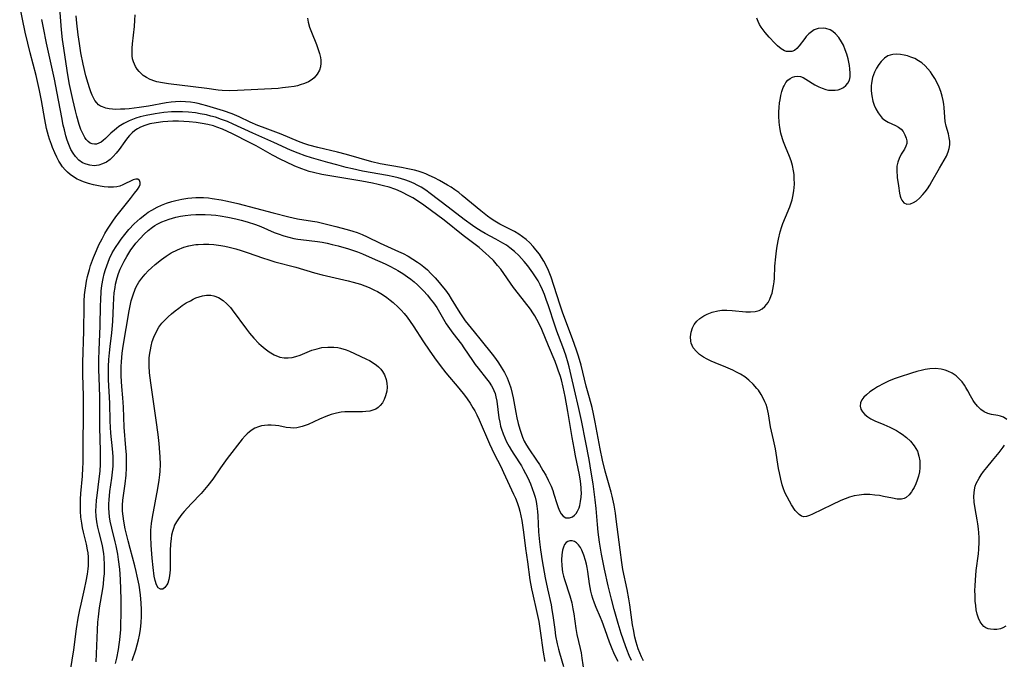
# Model space of a CAD drawing. Units: inches. Extents: x 2088109 to 2093552, y 164557 to 170002.
# Drawn here: x 2090863 to 2091009, y 164986 to 165081 of the extents above; entities that cross this region are included whole.
import ezdxf

# ---------------------------------------------------------------- set-up
doc = ezdxf.new("R2010")
doc.units = ezdxf.units.IN
doc.header["$MEASUREMENT"] = 0
doc.layers.add('c_11_T15S_R19E', color=243, linetype='Continuous')

msp = doc.modelspace()

# ---------------------------------------------------------------- linework, layer by layer
at = {"layer": 'c_11_T15S_R19E'}
for points in [[(2090870.81, 164984.11, 952), (2090871.28, 164987.17, 952), (2090871.7, 164990.3, 952), (2090871.95, 164991.86, 952), (2090872.19, 164993.12, 952), (2090872.36, 164993.93, 952), (2090872.89, 164996.19, 952), (2090873.14, 164997.35, 952), (2090873.33, 164998.41, 952), (2090873.42, 164999.17, 952), (2090873.45, 164999.65, 952), (2090873.47, 165000.29, 952), (2090873.44, 165000.93, 952), (2090873.39, 165001.56, 952), (2090873.32, 165002, 952), (2090873.15, 165002.83, 952), (2090872.73, 165004.6, 952), (2090872.59, 165005.27, 952), (2090872.47, 165005.94, 952), (2090872.35, 165006.85, 952), (2090872.28, 165007.76, 952), (2090872.26, 165008.17, 952), (2090872.26, 165008.66, 952), (2090872.29, 165009.5, 952), (2090872.35, 165010.35, 952), (2090872.56, 165012.92, 952), (2090872.64, 165014.17, 952), (2090872.67, 165014.85, 952), (2090872.69, 165016.48, 952), (2090872.74, 165023.16, 952), (2090872.72, 165024.77, 952), (2090872.63, 165027.99, 952), (2090872.62, 165029.76, 952), (2090872.77, 165034.45, 952), (2090872.8, 165038.2, 952), (2090872.83, 165038.86, 952), (2090872.89, 165039.84, 952), (2090872.96, 165040.51, 952), (2090873.05, 165041.17, 952), (2090873.16, 165041.85, 952), (2090873.31, 165042.52, 952), (2090873.59, 165043.59, 952), (2090873.77, 165044.16, 952), (2090874.2, 165045.33, 952), (2090874.64, 165046.38, 952), (2090875.02, 165047.21, 952), (2090875.48, 165048.12, 952), (2090875.9, 165048.9, 952), (2090876.29, 165049.55, 952), (2090877.08, 165050.75, 952), (2090877.53, 165051.36, 952), (2090878.31, 165052.38, 952), (2090879.67, 165054.12, 952), (2090880.29, 165054.87, 952), (2090880.75, 165055.46, 952), (2090880.97, 165055.83, 952), (2090881.11, 165056.17, 952), (2090881.14, 165056.49, 952), (2090881.03, 165056.78, 952), (2090880.79, 165056.95, 952), (2090880.47, 165056.99, 952), (2090880.07, 165056.87, 952), (2090878.53, 165056.11, 952), (2090878.12, 165055.95, 952), (2090877.67, 165055.84, 952), (2090877.18, 165055.78, 952), (2090876.36, 165055.77, 952), (2090875.78, 165055.82, 952), (2090875.19, 165055.91, 952), (2090874.21, 165056.12, 952), (2090873.47, 165056.32, 952), (2090872.74, 165056.56, 952), (2090872.04, 165056.86, 952), (2090871.77, 165056.99, 952), (2090871.25, 165057.3, 952), (2090870.76, 165057.65, 952), (2090870.35, 165058, 952), (2090870.02, 165058.33, 952), (2090869.62, 165058.82, 952), (2090869.26, 165059.34, 952), (2090869.08, 165059.64, 952), (2090868.75, 165060.25, 952), (2090868.45, 165060.89, 952), (2090868.12, 165061.68, 952), (2090867.96, 165062.1, 952), (2090867.7, 165062.88, 952), (2090867.54, 165063.39, 952), (2090867.25, 165064.5, 952), (2090866.99, 165065.83, 952), (2090866.51, 165068.65, 952), (2090866.21, 165070.12, 952), (2090865.69, 165072.33, 952), (2090864.83, 165075.69, 952), (2090864.47, 165077.16, 952), (2090864.09, 165078.78, 952), (2090863.27, 165082.62, 952)], [(2090953.94, 164985.57, 956), (2090953.61, 164986.32, 956), (2090953.24, 164987.24, 956), (2090953.05, 164987.75, 956), (2090952.42, 164989.61, 956), (2090951.98, 164991.06, 956), (2090951.39, 164993.15, 956), (2090950.98, 164994.71, 956), (2090950.51, 164996.66, 956), (2090949.96, 164999.15, 956), (2090949.5, 165001.38, 956), (2090949.2, 165003.14, 956), (2090949.02, 165004.62, 956), (2090948.91, 165005.77, 956), (2090948.73, 165008.15, 956), (2090948.58, 165009.44, 956), (2090948.26, 165011.77, 956), (2090947.98, 165013.52, 956), (2090947.65, 165015.42, 956), (2090947.18, 165017.91, 956), (2090946.54, 165021.19, 956), (2090946.16, 165022.94, 956), (2090945.5, 165025.72, 956), (2090945.03, 165027.84, 956), (2090944.72, 165029.12, 956), (2090944.56, 165029.7, 956), (2090944.2, 165030.86, 956), (2090943.76, 165032.13, 956), (2090942.87, 165034.45, 956), (2090942.56, 165035.3, 956), (2090941.63, 165038.2, 956), (2090941.32, 165039.12, 956), (2090941.05, 165039.85, 956), (2090940.76, 165040.56, 956), (2090940.39, 165041.32, 956), (2090940.1, 165041.87, 956), (2090939.72, 165042.49, 956), (2090939.31, 165043.1, 956), (2090938.57, 165044.12, 956), (2090938.03, 165044.78, 956), (2090937.64, 165045.22, 956), (2090937.23, 165045.65, 956), (2090936.59, 165046.26, 956), (2090935.92, 165046.8, 956), (2090935.41, 165047.16, 956), (2090934.89, 165047.49, 956), (2090933.86, 165048.08, 956), (2090932.26, 165048.93, 956), (2090931.68, 165049.26, 956), (2090930.87, 165049.75, 956), (2090930.38, 165050.09, 956), (2090929.17, 165050.98, 956), (2090926.77, 165052.8, 956), (2090924.13, 165054.84, 956), (2090923.45, 165055.33, 956), (2090922.75, 165055.78, 956), (2090922.18, 165056.1, 956), (2090921.72, 165056.33, 956), (2090921.03, 165056.62, 956), (2090920.33, 165056.87, 956), (2090919.35, 165057.15, 956), (2090918.72, 165057.3, 956), (2090917.76, 165057.49, 956), (2090914.07, 165058.17, 956), (2090912.61, 165058.48, 956), (2090911.64, 165058.72, 956), (2090910.27, 165059.07, 956), (2090908.92, 165059.45, 956), (2090906.53, 165060.15, 956), (2090905.6, 165060.45, 956), (2090904.53, 165060.83, 956), (2090903.41, 165061.29, 956), (2090900.95, 165062.43, 956), (2090897.82, 165063.79, 956), (2090894.9, 165065.14, 956), (2090894.06, 165065.51, 956), (2090893.2, 165065.84, 956), (2090892.3, 165066.14, 956), (2090891.62, 165066.33, 956), (2090890.94, 165066.49, 956), (2090890.04, 165066.68, 956), (2090889.32, 165066.8, 956), (2090888.27, 165066.91, 956), (2090887.41, 165066.96, 956), (2090886.88, 165066.97, 956), (2090885.76, 165066.93, 956), (2090884.65, 165066.83, 956), (2090883.35, 165066.66, 956), (2090882.01, 165066.41, 956), (2090881.14, 165066.2, 956), (2090880.5, 165066.01, 956), (2090879.99, 165065.83, 956), (2090879.51, 165065.63, 956), (2090878.71, 165065.23, 956), (2090877.97, 165064.76, 956), (2090877.61, 165064.49, 956), (2090877.33, 165064.25, 956), (2090876.79, 165063.77, 956), (2090875.96, 165062.98, 956), (2090875.63, 165062.7, 956), (2090875.32, 165062.47, 956), (2090875, 165062.3, 956), (2090874.67, 165062.18, 956), (2090874.34, 165062.14, 956), (2090874.02, 165062.2, 956), (2090873.71, 165062.33, 956), (2090873.41, 165062.55, 956), (2090873.14, 165062.84, 956), (2090872.92, 165063.16, 956), (2090872.71, 165063.53, 956), (2090872.52, 165063.92, 956), (2090872.35, 165064.34, 956), (2090872.09, 165065.09, 956), (2090871.73, 165066.33, 956), (2090871.53, 165067.08, 956), (2090871.13, 165068.78, 956), (2090870.67, 165071.01, 956), (2090870.41, 165072.44, 956), (2090870.14, 165074.06, 956), (2090869.79, 165076.38, 956), (2090869.63, 165077.67, 956), (2090869.48, 165079.11, 956), (2090869.2, 165082.33, 956)], [(2090945.74, 165007.41, 954), (2090945.95, 165007.73, 954), (2090946.17, 165008.22, 954), (2090946.29, 165008.6, 954), (2090946.41, 165009.18, 954), (2090946.49, 165009.8, 954), (2090946.52, 165010.45, 954), (2090946.51, 165010.9, 954), (2090946.5, 165011.26, 954), (2090946.4, 165012.19, 954), (2090946.25, 165013.14, 954), (2090945.66, 165015.95, 954), (2090945.44, 165017.07, 954), (2090945.16, 165018.67, 954), (2090944.51, 165022.54, 954), (2090944.11, 165024.72, 954), (2090943.82, 165026.12, 954), (2090943.55, 165027.2, 954), (2090943.36, 165027.86, 954), (2090943.15, 165028.52, 954), (2090942.94, 165029.08, 954), (2090942.61, 165029.93, 954), (2090941.64, 165032.25, 954), (2090940.65, 165034.7, 954), (2090940.18, 165035.72, 954), (2090939.94, 165036.18, 954), (2090939.63, 165036.68, 954), (2090939.31, 165037.17, 954), (2090938.96, 165037.67, 954), (2090937.18, 165039.96, 954), (2090936.46, 165040.91, 954), (2090934.57, 165043.6, 954), (2090934.11, 165044.19, 954), (2090933.48, 165044.89, 954), (2090932.81, 165045.56, 954), (2090932.37, 165045.97, 954), (2090931.36, 165046.82, 954), (2090929.01, 165048.62, 954), (2090926.16, 165050.91, 954), (2090923.15, 165053.13, 954), (2090922.24, 165053.77, 954), (2090921.56, 165054.18, 954), (2090920.87, 165054.57, 954), (2090920, 165055, 954), (2090919.27, 165055.32, 954), (2090918.85, 165055.48, 954), (2090918.03, 165055.76, 954), (2090917.18, 165056, 954), (2090916.4, 165056.19, 954), (2090915.54, 165056.38, 954), (2090913.97, 165056.68, 954), (2090909.82, 165057.34, 954), (2090908.05, 165057.66, 954), (2090906.81, 165057.95, 954), (2090906.17, 165058.13, 954), (2090905.07, 165058.49, 954), (2090904.03, 165058.91, 954), (2090902.72, 165059.52, 954), (2090901.99, 165059.88, 954), (2090900.76, 165060.53, 954), (2090898.34, 165061.89, 954), (2090897.44, 165062.37, 954), (2090894.81, 165063.68, 954), (2090893.35, 165064.36, 954), (2090892.51, 165064.7, 954), (2090892, 165064.87, 954), (2090891.16, 165065.08, 954), (2090890.3, 165065.24, 954), (2090889.43, 165065.36, 954), (2090888.39, 165065.47, 954), (2090887.6, 165065.53, 954), (2090886.82, 165065.55, 954), (2090885.95, 165065.55, 954), (2090885.2, 165065.52, 954), (2090884.46, 165065.45, 954), (2090883.48, 165065.33, 954), (2090882.54, 165065.15, 954), (2090881.82, 165064.94, 954), (2090881.15, 165064.68, 954), (2090880.72, 165064.44, 954), (2090880.34, 165064.18, 954), (2090879.92, 165063.83, 954), (2090879.54, 165063.42, 954), (2090879.25, 165063.08, 954), (2090878.84, 165062.55, 954), (2090877.99, 165061.36, 954), (2090877.58, 165060.82, 954), (2090877.14, 165060.32, 954), (2090876.67, 165059.88, 954), (2090876.11, 165059.49, 954), (2090875.56, 165059.22, 954), (2090874.99, 165059.05, 954), (2090874.31, 165058.97, 954), (2090873.68, 165059.02, 954), (2090873.12, 165059.17, 954), (2090872.59, 165059.41, 954), (2090872.02, 165059.81, 954), (2090871.54, 165060.31, 954), (2090871.18, 165060.82, 954), (2090870.87, 165061.39, 954), (2090870.54, 165062.13, 954), (2090870.32, 165062.75, 954), (2090870.12, 165063.4, 954), (2090869.89, 165064.28, 954), (2090869.73, 165064.98, 954), (2090869.5, 165066.09, 954), (2090868.83, 165069.73, 954), (2090868.42, 165071.82, 954), (2090867.25, 165077.14, 954), (2090866.78, 165079.41, 954), (2090866.54, 165080.66, 954)], [(2090955.74, 164985.55, 958), (2090955.43, 164986.13, 958), (2090955.16, 164986.73, 958), (2090954.93, 164987.34, 958), (2090954.63, 164988.31, 958), (2090954.45, 164989.07, 958), (2090954.23, 164990.18, 958), (2090954.12, 164990.86, 958), (2090953.72, 164993.83, 958), (2090953.57, 164994.73, 958), (2090953.31, 164996.11, 958), (2090952.68, 164999.1, 958), (2090952.51, 165000.14, 958), (2090952.25, 165001.99, 958), (2090951.69, 165006.57, 958), (2090951.57, 165007.42, 958), (2090951.36, 165008.62, 958), (2090951.06, 165009.98, 958), (2090950.92, 165010.57, 958), (2090950.06, 165013.68, 958), (2090949.65, 165015.31, 958), (2090949.3, 165016.99, 958), (2090948.58, 165020.93, 958), (2090948.32, 165022.17, 958), (2090948.11, 165023.1, 958), (2090947.73, 165024.53, 958), (2090947.24, 165026.27, 958), (2090946.47, 165029.39, 958), (2090946.08, 165030.73, 958), (2090945.79, 165031.63, 958), (2090945.2, 165033.31, 958), (2090944.2, 165035.9, 958), (2090943.72, 165037.24, 958), (2090943.38, 165038.27, 958), (2090942.46, 165041.2, 958), (2090942.03, 165042.45, 958), (2090941.63, 165043.44, 958), (2090941.33, 165044.08, 958), (2090940.93, 165044.83, 958), (2090940.62, 165045.34, 958), (2090940.29, 165045.83, 958), (2090939.77, 165046.51, 958), (2090939.38, 165046.98, 958), (2090938.89, 165047.51, 958), (2090938.36, 165048, 958), (2090937.81, 165048.43, 958), (2090937.24, 165048.81, 958), (2090936.6, 165049.19, 958), (2090934.44, 165050.32, 958), (2090933.68, 165050.76, 958), (2090933.15, 165051.11, 958), (2090932.62, 165051.48, 958), (2090931.64, 165052.25, 958), (2090928.87, 165054.57, 958), (2090928.34, 165054.97, 958), (2090927.75, 165055.41, 958), (2090927.21, 165055.77, 958), (2090926.67, 165056.1, 958), (2090925.48, 165056.78, 958), (2090924.74, 165057.17, 958), (2090923.98, 165057.53, 958), (2090923.47, 165057.74, 958), (2090922.9, 165057.95, 958), (2090922.32, 165058.14, 958), (2090921.76, 165058.3, 958), (2090920.81, 165058.52, 958), (2090919.86, 165058.7, 958), (2090916.71, 165059.26, 958), (2090915.44, 165059.56, 958), (2090911.72, 165060.63, 958), (2090910.37, 165060.98, 958), (2090907.46, 165061.65, 958), (2090906.14, 165062.02, 958), (2090905.37, 165062.27, 958), (2090904.61, 165062.54, 958), (2090902.02, 165063.63, 958), (2090899.23, 165064.68, 958), (2090898.56, 165064.94, 958), (2090897.45, 165065.44, 958), (2090895.79, 165066.22, 958), (2090894.75, 165066.64, 958), (2090893.48, 165067.09, 958), (2090891, 165067.85, 958), (2090890.25, 165068.06, 958), (2090889.71, 165068.2, 958), (2090889.23, 165068.3, 958), (2090888.56, 165068.4, 958), (2090887.82, 165068.46, 958), (2090887.07, 165068.47, 958), (2090886.36, 165068.44, 958), (2090885.73, 165068.38, 958), (2090884.99, 165068.27, 958), (2090882.36, 165067.81, 958), (2090880.96, 165067.58, 958), (2090879.5, 165067.41, 958), (2090878.85, 165067.36, 958), (2090878.22, 165067.33, 958), (2090877.53, 165067.32, 958), (2090877.03, 165067.34, 958), (2090876.55, 165067.4, 958), (2090876.02, 165067.51, 958), (2090875.54, 165067.67, 958), (2090875.24, 165067.81, 958), (2090874.97, 165067.98, 958), (2090874.68, 165068.27, 958), (2090874.42, 165068.61, 958), (2090874.24, 165068.92, 958), (2090874.01, 165069.4, 958), (2090873.79, 165069.93, 958), (2090873.6, 165070.49, 958), (2090873.4, 165071.14, 958), (2090873.09, 165072.28, 958), (2090872.69, 165074.02, 958), (2090872.35, 165075.68, 958), (2090872.11, 165077.07, 958), (2090871.92, 165078.38, 958), (2090871.73, 165080.09, 958), (2090871.64, 165081.21, 958)], [(2090905.92, 165080.82, 960), (2090906.03, 165080.24, 960), (2090906.24, 165079.51, 960), (2090906.5, 165078.79, 960), (2090907.24, 165076.96, 960), (2090907.51, 165076.22, 960), (2090907.7, 165075.62, 960), (2090907.83, 165075.03, 960), (2090907.89, 165074.59, 960), (2090907.9, 165074.15, 960), (2090907.85, 165073.64, 960), (2090907.7, 165073.15, 960), (2090907.37, 165072.54, 960), (2090906.9, 165072, 960), (2090906.6, 165071.75, 960), (2090906.08, 165071.42, 960), (2090905.49, 165071.16, 960), (2090904.86, 165070.95, 960), (2090904.42, 165070.83, 960), (2090903.94, 165070.73, 960), (2090903.09, 165070.59, 960), (2090902.22, 165070.49, 960), (2090901.56, 165070.43, 960), (2090895.53, 165070.1, 960), (2090894.33, 165070.08, 960), (2090893.27, 165070.11, 960), (2090892.66, 165070.17, 960), (2090891, 165070.41, 960), (2090888.99, 165070.67, 960), (2090885.3, 165071.1, 960), (2090884.42, 165071.23, 960), (2090883.58, 165071.41, 960), (2090883.29, 165071.49, 960), (2090882.62, 165071.74, 960), (2090882.08, 165072.02, 960), (2090881.58, 165072.36, 960), (2090880.96, 165072.91, 960), (2090880.66, 165073.28, 960), (2090880.41, 165073.69, 960), (2090880.11, 165074.38, 960), (2090880.01, 165074.81, 960), (2090879.95, 165075.25, 960), (2090879.92, 165075.8, 960), (2090879.93, 165076.37, 960), (2090879.98, 165077.05, 960), (2090880.29, 165079.63, 960), (2090880.35, 165080.57, 960), (2090880.36, 165081.35, 960)], [(2091009.56, 165021.33, 960), (2091009.08, 165021.67, 960), (2091008.64, 165021.84, 960), (2091008.25, 165021.92, 960), (2091007.31, 165022.09, 960), (2091006.77, 165022.24, 960), (2091006.23, 165022.48, 960), (2091005.72, 165022.82, 960), (2091005.21, 165023.29, 960), (2091004.77, 165023.85, 960), (2091004.58, 165024.14, 960), (2091004.19, 165024.85, 960), (2091003.8, 165025.59, 960), (2091003.52, 165026.08, 960), (2091003.31, 165026.4, 960), (2091002.94, 165026.91, 960), (2091002.52, 165027.37, 960), (2091002.07, 165027.79, 960), (2091001.47, 165028.2, 960), (2091000.82, 165028.52, 960), (2091000.42, 165028.66, 960), (2090999.84, 165028.8, 960), (2090999.02, 165028.87, 960), (2090998.18, 165028.84, 960), (2090997.5, 165028.74, 960), (2090997.09, 165028.66, 960), (2090996.26, 165028.46, 960), (2090995.44, 165028.22, 960), (2090993.63, 165027.63, 960), (2090993.02, 165027.4, 960), (2090992.13, 165027.04, 960), (2090991.36, 165026.69, 960), (2090990.41, 165026.17, 960), (2090989.81, 165025.8, 960), (2090989.26, 165025.41, 960), (2090988.77, 165025.01, 960), (2090988.4, 165024.63, 960), (2090988.11, 165024.24, 960), (2090987.89, 165023.78, 960), (2090987.82, 165023.33, 960), (2090987.92, 165022.88, 960), (2090988.17, 165022.45, 960), (2090988.51, 165022.07, 960), (2090988.96, 165021.71, 960), (2090989.42, 165021.43, 960), (2090990.04, 165021.13, 960), (2090991.34, 165020.58, 960), (2090992.25, 165020.17, 960), (2090993.21, 165019.68, 960), (2090993.68, 165019.41, 960), (2090994.07, 165019.15, 960), (2090994.73, 165018.66, 960), (2090995.32, 165018.11, 960), (2090995.87, 165017.44, 960), (2090996.32, 165016.62, 960), (2090996.56, 165015.87, 960), (2090996.67, 165015.18, 960), (2090996.7, 165014.47, 960), (2090996.68, 165014.14, 960), (2090996.62, 165013.59, 960), (2090996.48, 165012.93, 960), (2090996.29, 165012.31, 960), (2090996.07, 165011.78, 960), (2090995.83, 165011.27, 960), (2090995.64, 165010.93, 960), (2090995.44, 165010.61, 960), (2090995.08, 165010.14, 960), (2090994.66, 165009.78, 960), (2090994.37, 165009.62, 960), (2090993.98, 165009.52, 960), (2090993.34, 165009.53, 960), (2090992.64, 165009.65, 960), (2090991.3, 165009.93, 960), (2090990.69, 165010.04, 960), (2090990, 165010.13, 960), (2090989.29, 165010.19, 960), (2090988.39, 165010.19, 960), (2090987.68, 165010.12, 960), (2090986.97, 165009.99, 960), (2090986.27, 165009.8, 960), (2090985.63, 165009.58, 960), (2090984.98, 165009.32, 960), (2090983.62, 165008.69, 960), (2090980.79, 165007.29, 960), (2090980.33, 165007.08, 960), (2090979.9, 165006.95, 960), (2090979.5, 165006.92, 960), (2090979.14, 165007.02, 960), (2090978.8, 165007.23, 960), (2090978.48, 165007.53, 960), (2090978.23, 165007.85, 960), (2090977.67, 165008.69, 960), (2090977.35, 165009.22, 960), (2090977.01, 165009.84, 960), (2090976.7, 165010.52, 960), (2090976.43, 165011.21, 960), (2090976.3, 165011.62, 960), (2090976.06, 165012.5, 960), (2090975.87, 165013.41, 960), (2090975.75, 165014.06, 960), (2090975.27, 165016.98, 960), (2090974.99, 165018.33, 960), (2090974.55, 165020.26, 960), (2090974.25, 165022.15, 960), (2090974.16, 165022.61, 960), (2090974.05, 165023.08, 960), (2090973.9, 165023.53, 960), (2090973.73, 165023.97, 960), (2090973.47, 165024.5, 960), (2090973.17, 165025.02, 960), (2090972.75, 165025.66, 960), (2090972.54, 165025.94, 960), (2090971.99, 165026.58, 960), (2090971.36, 165027.17, 960), (2090970.74, 165027.64, 960), (2090970.08, 165028.05, 960), (2090969.52, 165028.37, 960), (2090968.96, 165028.64, 960), (2090967.95, 165029.1, 960), (2090966.35, 165029.74, 960), (2090965.74, 165030, 960), (2090965.15, 165030.28, 960), (2090964.62, 165030.58, 960), (2090964.05, 165030.96, 960), (2090963.56, 165031.4, 960), (2090963.1, 165031.98, 960), (2090962.79, 165032.63, 960), (2090962.72, 165032.94, 960), (2090962.67, 165033.6, 960), (2090962.77, 165034.27, 960), (2090962.98, 165034.9, 960), (2090963.26, 165035.42, 960), (2090963.63, 165035.89, 960), (2090964.1, 165036.33, 960), (2090964.65, 165036.71, 960), (2090965.15, 165036.96, 960), (2090965.92, 165037.25, 960), (2090966.74, 165037.45, 960), (2090967.33, 165037.53, 960), (2090968.06, 165037.55, 960), (2090968.87, 165037.51, 960), (2090970.9, 165037.31, 960), (2090971.6, 165037.29, 960), (2090972.3, 165037.35, 960), (2090972.85, 165037.5, 960), (2090973.32, 165037.74, 960), (2090973.73, 165038.08, 960), (2090973.98, 165038.37, 960), (2090974.2, 165038.69, 960), (2090974.46, 165039.18, 960), (2090974.67, 165039.72, 960), (2090974.78, 165040.06, 960), (2090974.91, 165040.6, 960), (2090975.01, 165041.16, 960), (2090975.08, 165041.73, 960), (2090975.12, 165042.3, 960), (2090975.21, 165044.06, 960), (2090975.32, 165045.45, 960), (2090975.43, 165046.33, 960), (2090975.53, 165047.01, 960), (2090975.73, 165048.05, 960), (2090976, 165049.17, 960), (2090976.23, 165049.94, 960), (2090976.39, 165050.41, 960), (2090976.76, 165051.35, 960), (2090977.41, 165052.89, 960), (2090977.62, 165053.45, 960), (2090977.75, 165053.91, 960), (2090977.87, 165054.38, 960), (2090978.02, 165055.26, 960), (2090978.06, 165055.73, 960), (2090978.09, 165056.22, 960), (2090978.08, 165057.1, 960), (2090978.04, 165057.65, 960), (2090977.97, 165058.19, 960), (2090977.8, 165059, 960), (2090977.6, 165059.68, 960), (2090977.35, 165060.35, 960), (2090976.76, 165061.76, 960), (2090976.48, 165062.49, 960), (2090976.32, 165062.96, 960), (2090976.1, 165063.78, 960), (2090975.93, 165064.61, 960), (2090975.82, 165065.41, 960), (2090975.78, 165066.29, 960), (2090975.79, 165066.96, 960), (2090975.83, 165067.61, 960), (2090975.9, 165068.27, 960), (2090975.97, 165068.73, 960), (2090976.09, 165069.37, 960), (2090976.25, 165069.98, 960), (2090976.44, 165070.55, 960), (2090976.56, 165070.83, 960), (2090976.84, 165071.31, 960), (2090977.13, 165071.65, 960), (2090977.45, 165071.91, 960), (2090977.8, 165072.09, 960), (2090978.14, 165072.19, 960), (2090978.48, 165072.24, 960), (2090978.98, 165072.19, 960), (2090979.39, 165072.04, 960), (2090979.8, 165071.82, 960), (2090981.13, 165070.98, 960), (2090981.71, 165070.66, 960), (2090982.23, 165070.44, 960), (2090982.76, 165070.27, 960), (2090983.17, 165070.18, 960), (2090983.59, 165070.15, 960), (2090984.13, 165070.17, 960), (2090984.57, 165070.24, 960), (2090984.99, 165070.38, 960), (2090985.38, 165070.58, 960), (2090985.71, 165070.84, 960), (2090986.03, 165071.22, 960), (2090986.24, 165071.66, 960), (2090986.35, 165072.16, 960), (2090986.37, 165072.7, 960), (2090986.33, 165073.32, 960), (2090986.26, 165073.8, 960), (2090986.17, 165074.3, 960), (2090986.05, 165074.8, 960), (2090985.86, 165075.49, 960), (2090985.63, 165076.16, 960), (2090985.36, 165076.82, 960), (2090985.09, 165077.33, 960), (2090984.67, 165077.98, 960), (2090984.17, 165078.54, 960), (2090983.8, 165078.85, 960), (2090983.4, 165079.1, 960), (2090982.77, 165079.33, 960), (2090982.35, 165079.38, 960), (2090981.61, 165079.31, 960), (2090981.04, 165079.1, 960), (2090980.61, 165078.83, 960), (2090980.22, 165078.5, 960), (2090979.86, 165078.12, 960), (2090979.62, 165077.82, 960), (2090978.8, 165076.75, 960), (2090978.46, 165076.35, 960), (2090978.09, 165076.06, 960), (2090977.69, 165075.91, 960), (2090977.24, 165075.88, 960), (2090976.93, 165075.92, 960), (2090976.62, 165076.02, 960), (2090976.11, 165076.31, 960), (2090975.6, 165076.73, 960), (2090975.17, 165077.15, 960), (2090974.36, 165078.01, 960), (2090973.75, 165078.71, 960), (2090973.45, 165079.11, 960), (2090973.18, 165079.52, 960), (2090972.94, 165079.92, 960), (2090972.73, 165080.34, 960), (2090972.51, 165080.86, 960)], [(2090874.6, 164985.39, 954), (2090874.8, 164990.15, 954), (2090874.87, 164991.27, 954), (2090874.94, 164992.09, 954), (2090875.1, 164993.38, 954), (2090875.58, 164996.21, 954), (2090875.68, 164996.93, 954), (2090875.76, 164997.73, 954), (2090875.82, 164998.44, 954), (2090875.85, 164999.15, 954), (2090875.85, 164999.76, 954), (2090875.8, 165000.87, 954), (2090875.74, 165001.45, 954), (2090875.65, 165002.02, 954), (2090875.52, 165002.65, 954), (2090875.03, 165004.55, 954), (2090874.84, 165005.36, 954), (2090874.7, 165006.16, 954), (2090874.61, 165006.98, 954), (2090874.57, 165007.8, 954), (2090874.58, 165008.49, 954), (2090874.65, 165009.37, 954), (2090874.73, 165010.08, 954), (2090875.06, 165012.53, 954), (2090875.18, 165013.69, 954), (2090875.24, 165014.73, 954), (2090875.26, 165015.28, 954), (2090875.24, 165016.66, 954), (2090875.14, 165020.16, 954), (2090875.14, 165023.17, 954), (2090875.13, 165024.63, 954), (2090875.09, 165026.16, 954), (2090874.98, 165028.79, 954), (2090874.98, 165030.24, 954), (2090875.03, 165031.6, 954), (2090875.2, 165035.22, 954), (2090875.24, 165038.22, 954), (2090875.27, 165039.05, 954), (2090875.35, 165040.38, 954), (2090875.45, 165041.19, 954), (2090875.63, 165042.25, 954), (2090875.8, 165042.95, 954), (2090875.96, 165043.55, 954), (2090876.16, 165044.14, 954), (2090876.36, 165044.66, 954), (2090876.58, 165045.18, 954), (2090876.99, 165046.02, 954), (2090877.46, 165046.83, 954), (2090877.99, 165047.65, 954), (2090878.3, 165048.09, 954), (2090878.84, 165048.78, 954), (2090879.45, 165049.5, 954), (2090880.25, 165050.34, 954), (2090881.1, 165051.12, 954), (2090881.83, 165051.7, 954), (2090882.33, 165052.06, 954), (2090882.86, 165052.38, 954), (2090883.65, 165052.81, 954), (2090884.28, 165053.1, 954), (2090885.04, 165053.4, 954), (2090885.82, 165053.66, 954), (2090886.39, 165053.82, 954), (2090887.31, 165054.02, 954), (2090888.17, 165054.16, 954), (2090888.76, 165054.22, 954), (2090889.36, 165054.25, 954), (2090889.93, 165054.25, 954), (2090890.51, 165054.23, 954), (2090891.25, 165054.18, 954), (2090891.8, 165054.12, 954), (2090893.14, 165053.92, 954), (2090894.09, 165053.73, 954), (2090895.6, 165053.38, 954), (2090900.86, 165051.96, 954), (2090903.18, 165051.38, 954), (2090904.46, 165051.11, 954), (2090906.65, 165050.75, 954), (2090907.36, 165050.62, 954), (2090907.94, 165050.49, 954), (2090910.13, 165049.94, 954), (2090911.8, 165049.5, 954), (2090912.64, 165049.26, 954), (2090913.3, 165049.04, 954), (2090914.04, 165048.75, 954), (2090914.77, 165048.43, 954), (2090916.7, 165047.49, 954), (2090919.43, 165046.25, 954), (2090920.1, 165045.93, 954), (2090920.87, 165045.53, 954), (2090921.56, 165045.12, 954), (2090922.24, 165044.68, 954), (2090922.68, 165044.36, 954), (2090923.15, 165043.98, 954), (2090923.7, 165043.5, 954), (2090924.22, 165042.99, 954), (2090924.84, 165042.33, 954), (2090925.43, 165041.65, 954), (2090925.84, 165041.16, 954), (2090926.36, 165040.49, 954), (2090926.85, 165039.8, 954), (2090927.2, 165039.24, 954), (2090928.48, 165037.14, 954), (2090928.89, 165036.53, 954), (2090929.3, 165035.97, 954), (2090929.74, 165035.4, 954), (2090930.62, 165034.34, 954), (2090931.66, 165033.03, 954), (2090933.29, 165031.03, 954), (2090933.77, 165030.4, 954), (2090934.22, 165029.75, 954), (2090934.65, 165029.08, 954), (2090935.1, 165028.3, 954), (2090935.5, 165027.5, 954), (2090935.83, 165026.71, 954), (2090936.06, 165026.01, 954), (2090936.28, 165025.17, 954), (2090936.42, 165024.53, 954), (2090936.81, 165022.39, 954), (2090936.97, 165021.56, 954), (2090937.15, 165020.75, 954), (2090937.38, 165019.92, 954), (2090937.57, 165019.31, 954), (2090937.79, 165018.71, 954), (2090938.05, 165018.13, 954), (2090938.37, 165017.51, 954), (2090938.71, 165016.97, 954), (2090939.87, 165015.29, 954), (2090940.3, 165014.64, 954), (2090940.83, 165013.78, 954), (2090941.24, 165013.06, 954), (2090941.62, 165012.33, 954), (2090942.02, 165011.42, 954), (2090942.27, 165010.79, 954), (2090942.44, 165010.27, 954), (2090942.86, 165008.89, 954), (2090943.07, 165008.28, 954), (2090943.28, 165007.78, 954), (2090943.53, 165007.34, 954), (2090943.82, 165007, 954), (2090944.22, 165006.76, 954), (2090944.74, 165006.74, 954), (2090945.19, 165006.92, 954), (2090945.48, 165007.13, 954), (2090945.74, 165007.41, 954)], [(2090877.49, 164985.17, 956), (2090877.66, 164985.92, 956), (2090877.91, 164987.2, 956), (2090878.02, 164987.97, 956), (2090878.11, 164988.68, 956), (2090878.24, 164990.18, 956), (2090878.28, 164991.12, 956), (2090878.3, 164992.31, 956), (2090878.29, 164994.63, 956), (2090878.25, 164996.16, 956), (2090878.19, 164997.59, 956), (2090878.09, 164999.14, 956), (2090877.93, 165000.59, 956), (2090877.81, 165001.38, 956), (2090877.58, 165002.58, 956), (2090877.44, 165003.19, 956), (2090876.92, 165005.22, 956), (2090876.69, 165006.26, 956), (2090876.58, 165006.9, 956), (2090876.51, 165007.54, 956), (2090876.48, 165008.18, 956), (2090876.48, 165008.8, 956), (2090876.51, 165009.42, 956), (2090876.65, 165010.65, 956), (2090876.93, 165012.63, 956), (2090877.03, 165013.52, 956), (2090877.1, 165014.4, 956), (2090877.11, 165015.13, 956), (2090877.1, 165015.86, 956), (2090877.02, 165016.98, 956), (2090876.79, 165019.3, 956), (2090876.72, 165020.18, 956), (2090876.68, 165021.09, 956), (2090876.62, 165023.74, 956), (2090876.45, 165027.21, 956), (2090876.44, 165028.1, 956), (2090876.44, 165029.17, 956), (2090876.49, 165030.24, 956), (2090876.57, 165031.23, 956), (2090876.66, 165032.16, 956), (2090876.91, 165034.18, 956), (2090877.03, 165035.26, 956), (2090877.07, 165035.93, 956), (2090877.16, 165038.25, 956), (2090877.22, 165039.3, 956), (2090877.29, 165040.11, 956), (2090877.4, 165040.92, 956), (2090877.49, 165041.4, 956), (2090877.72, 165042.33, 956), (2090877.93, 165042.99, 956), (2090878.17, 165043.63, 956), (2090878.39, 165044.13, 956), (2090878.74, 165044.83, 956), (2090879.13, 165045.51, 956), (2090879.76, 165046.49, 956), (2090880.22, 165047.13, 956), (2090880.49, 165047.47, 956), (2090881.1, 165048.15, 956), (2090881.73, 165048.8, 956), (2090882.32, 165049.35, 956), (2090882.95, 165049.84, 956), (2090883.32, 165050.1, 956), (2090883.66, 165050.3, 956), (2090884.31, 165050.63, 956), (2090884.87, 165050.86, 956), (2090885.44, 165051.06, 956), (2090886.41, 165051.32, 956), (2090887.1, 165051.46, 956), (2090887.79, 165051.57, 956), (2090888.64, 165051.67, 956), (2090889.35, 165051.72, 956), (2090890.05, 165051.74, 956), (2090890.74, 165051.73, 956), (2090891.63, 165051.68, 956), (2090892.33, 165051.61, 956), (2090892.97, 165051.53, 956), (2090894.14, 165051.35, 956), (2090895.32, 165051.1, 956), (2090896.11, 165050.91, 956), (2090896.98, 165050.66, 956), (2090898.24, 165050.24, 956), (2090898.99, 165049.94, 956), (2090900.99, 165049.08, 956), (2090901.58, 165048.84, 956), (2090902.42, 165048.56, 956), (2090903.15, 165048.36, 956), (2090903.9, 165048.19, 956), (2090904.48, 165048.09, 956), (2090904.95, 165048.02, 956), (2090907.4, 165047.73, 956), (2090908.12, 165047.61, 956), (2090908.85, 165047.47, 956), (2090909.59, 165047.3, 956), (2090910.49, 165047.07, 956), (2090911.99, 165046.64, 956), (2090912.72, 165046.4, 956), (2090913.33, 165046.18, 956), (2090914.07, 165045.89, 956), (2090915.52, 165045.26, 956), (2090917.44, 165044.39, 956), (2090918.03, 165044.11, 956), (2090918.95, 165043.63, 956), (2090919.31, 165043.42, 956), (2090920.05, 165042.97, 956), (2090920.76, 165042.48, 956), (2090921.22, 165042.14, 956), (2090921.73, 165041.73, 956), (2090922.23, 165041.29, 956), (2090922.52, 165041.02, 956), (2090923.12, 165040.4, 956), (2090923.7, 165039.76, 956), (2090924.13, 165039.23, 956), (2090924.58, 165038.65, 956), (2090925.07, 165037.93, 956), (2090925.48, 165037.24, 956), (2090926.28, 165035.84, 956), (2090926.49, 165035.5, 956), (2090926.95, 165034.81, 956), (2090927.45, 165034.14, 956), (2090928.73, 165032.52, 956), (2090929.12, 165031.97, 956), (2090930.37, 165030.08, 956), (2090930.76, 165029.5, 956), (2090931.2, 165028.92, 956), (2090932.47, 165027.38, 956), (2090932.87, 165026.86, 956), (2090933.22, 165026.32, 956), (2090933.45, 165025.89, 956), (2090933.56, 165025.62, 956), (2090933.72, 165025.18, 956), (2090933.84, 165024.71, 956), (2090933.98, 165024.04, 956), (2090934.3, 165021.57, 956), (2090934.41, 165020.91, 956), (2090934.54, 165020.35, 956), (2090934.66, 165019.92, 956), (2090934.92, 165019.2, 956), (2090935.17, 165018.62, 956), (2090935.44, 165018.04, 956), (2090935.8, 165017.34, 956), (2090936.14, 165016.75, 956), (2090936.49, 165016.17, 956), (2090937.62, 165014.44, 956), (2090937.91, 165013.95, 956), (2090938.26, 165013.31, 956), (2090938.59, 165012.66, 956), (2090938.96, 165011.81, 956), (2090939.24, 165011.1, 956), (2090939.46, 165010.43, 956), (2090939.65, 165009.79, 956), (2090939.8, 165009.15, 956), (2090939.92, 165008.5, 956), (2090940.02, 165007.71, 956), (2090940.07, 165007.03, 956), (2090940.18, 165004.66, 956), (2090940.31, 165003.17, 956), (2090940.45, 165002.02, 956), (2090940.7, 165000.39, 956), (2090941.17, 164997.84, 956), (2090941.51, 164996.21, 956), (2090942.03, 164993.85, 956), (2090942.16, 164993.11, 956), (2090942.3, 164992.25, 956), (2090942.57, 164990.18, 956), (2090942.7, 164989.27, 956), (2090942.93, 164988.04, 956), (2090943.11, 164987.28, 956), (2090943.26, 164986.71, 956), (2090943.89, 164984.7, 956)], [(2090879.95, 164985.57, 958), (2090880.47, 164987.17, 958), (2090880.68, 164987.94, 958), (2090880.86, 164988.65, 958), (2090881.02, 164989.36, 958), (2090881.16, 164990.21, 958), (2090881.27, 164991.23, 958), (2090881.32, 164992.1, 958), (2090881.32, 164992.63, 958), (2090881.32, 164993.16, 958), (2090881.27, 164994.09, 958), (2090881.15, 164995.34, 958), (2090880.95, 164996.77, 958), (2090880.7, 164998.11, 958), (2090880.55, 164998.77, 958), (2090880.32, 164999.65, 958), (2090879.62, 165002.19, 958), (2090879.33, 165003.32, 958), (2090879.05, 165004.52, 958), (2090878.92, 165005.13, 958), (2090878.7, 165006.26, 958), (2090878.59, 165007, 958), (2090878.52, 165007.74, 958), (2090878.5, 165008.16, 958), (2090878.51, 165008.64, 958), (2090878.57, 165009.35, 958), (2090878.89, 165011.8, 958), (2090879.03, 165013.09, 958), (2090879.1, 165014.18, 958), (2090879.11, 165015.16, 958), (2090879.09, 165016.07, 958), (2090879.02, 165017.13, 958), (2090878.74, 165020.18, 958), (2090878.64, 165023.18, 958), (2090878.55, 165024.54, 958), (2090878.4, 165026.21, 958), (2090878.32, 165027.77, 958), (2090878.3, 165028.5, 958), (2090878.31, 165029.19, 958), (2090878.35, 165029.89, 958), (2090878.47, 165031.17, 958), (2090878.61, 165032.2, 958), (2090879.49, 165037.44, 958), (2090879.64, 165038.21, 958), (2090879.81, 165038.94, 958), (2090880.07, 165039.81, 958), (2090880.39, 165040.65, 958), (2090880.54, 165040.98, 958), (2090880.93, 165041.68, 958), (2090881.37, 165042.29, 958), (2090881.85, 165042.87, 958), (2090882.32, 165043.37, 958), (2090882.81, 165043.84, 958), (2090883.36, 165044.32, 958), (2090884.29, 165045.08, 958), (2090884.98, 165045.57, 958), (2090885.74, 165046.04, 958), (2090886.65, 165046.51, 958), (2090887.6, 165046.87, 958), (2090888.33, 165047.07, 958), (2090889.08, 165047.21, 958), (2090889.39, 165047.26, 958), (2090889.73, 165047.29, 958), (2090890.5, 165047.33, 958), (2090891.28, 165047.33, 958), (2090892.06, 165047.28, 958), (2090893.08, 165047.15, 958), (2090893.65, 165047.04, 958), (2090894.31, 165046.9, 958), (2090895.3, 165046.64, 958), (2090896.09, 165046.4, 958), (2090897.13, 165046.05, 958), (2090899.25, 165045.3, 958), (2090900.17, 165045, 958), (2090901.09, 165044.73, 958), (2090904.2, 165043.9, 958), (2090906.95, 165043.1, 958), (2090908.08, 165042.79, 958), (2090909.36, 165042.47, 958), (2090911.97, 165041.89, 958), (2090912.7, 165041.71, 958), (2090913.78, 165041.39, 958), (2090914.42, 165041.16, 958), (2090915.05, 165040.91, 958), (2090915.88, 165040.52, 958), (2090916.3, 165040.3, 958), (2090917.02, 165039.87, 958), (2090917.7, 165039.41, 958), (2090918.18, 165039.05, 958), (2090918.64, 165038.67, 958), (2090919.36, 165038, 958), (2090919.82, 165037.53, 958), (2090920.25, 165037.04, 958), (2090920.7, 165036.49, 958), (2090921.16, 165035.85, 958), (2090921.6, 165035.2, 958), (2090923.12, 165032.84, 958), (2090923.95, 165031.61, 958), (2090924.74, 165030.49, 958), (2090925.61, 165029.33, 958), (2090926.45, 165028.26, 958), (2090928.34, 165026, 958), (2090929.18, 165024.94, 958), (2090929.58, 165024.39, 958), (2090930.02, 165023.74, 958), (2090930.45, 165023.07, 958), (2090930.71, 165022.62, 958), (2090931.02, 165022.04, 958), (2090931.39, 165021.28, 958), (2090932.88, 165017.74, 958), (2090933.6, 165016.23, 958), (2090934.56, 165014.34, 958), (2090934.99, 165013.47, 958), (2090936.47, 165010.27, 958), (2090936.75, 165009.65, 958), (2090937, 165009.02, 958), (2090937.25, 165008.27, 958), (2090937.39, 165007.75, 958), (2090937.56, 165007.06, 958), (2090937.7, 165006.37, 958), (2090937.81, 165005.66, 958), (2090937.96, 165004.62, 958), (2090938.25, 165002.19, 958), (2090938.51, 165000.21, 958), (2090938.9, 164997.55, 958), (2090939.13, 164996.22, 958), (2090939.25, 164995.59, 958), (2090939.91, 164992.72, 958), (2090940.19, 164991.37, 958), (2090940.42, 164989.99, 958), (2090940.88, 164986.82, 958), (2090941.12, 164985.44, 958)], [(2091009.44, 164990.67, 960), (2091008.99, 164990.44, 960), (2091008.62, 164990.3, 960), (2091008.12, 164990.2, 960), (2091007.63, 164990.17, 960), (2091007.15, 164990.22, 960), (2091006.83, 164990.3, 960), (2091006.48, 164990.45, 960), (2091006.17, 164990.65, 960), (2091005.91, 164990.91, 960), (2091005.61, 164991.35, 960), (2091005.37, 164991.87, 960), (2091005.19, 164992.47, 960), (2091005.06, 164993.11, 960), (2091004.97, 164993.74, 960), (2091004.91, 164994.41, 960), (2091004.87, 164995.25, 960), (2091004.86, 164995.95, 960), (2091004.87, 164996.66, 960), (2091004.92, 164997.52, 960), (2091005.04, 164998.95, 960), (2091005.36, 165001.43, 960), (2091005.43, 165002.1, 960), (2091005.48, 165003.12, 960), (2091005.47, 165003.82, 960), (2091005.44, 165004.51, 960), (2091005.39, 165005.1, 960), (2091005.29, 165005.85, 960), (2091005.2, 165006.46, 960), (2091004.89, 165008.14, 960), (2091004.75, 165009.09, 960), (2091004.69, 165009.94, 960), (2091004.77, 165010.89, 960), (2091004.9, 165011.44, 960), (2091005.06, 165011.86, 960), (2091005.46, 165012.63, 960), (2091005.78, 165013.14, 960), (2091006.14, 165013.64, 960), (2091006.6, 165014.23, 960), (2091007.45, 165015.27, 960), (2091008.44, 165016.44, 960), (2091009.04, 165017.21, 960), (2091009.24, 165017.52, 960)], [(2090951.98, 164985.42, 954), (2090951.59, 164986.17, 954), (2090951.32, 164986.75, 954), (2090951.07, 164987.33, 954), (2090950.69, 164988.32, 954), (2090950.05, 164990.14, 954), (2090949.6, 164991.36, 954), (2090949.36, 164991.97, 954), (2090948.7, 164993.46, 954), (2090948.44, 164994.11, 954), (2090948.2, 164994.77, 954), (2090948.05, 164995.3, 954), (2090947.91, 164995.89, 954), (2090947.7, 164996.98, 954), (2090947.47, 164998.77, 954), (2090947.37, 164999.38, 954), (2090947.27, 164999.9, 954), (2090947.14, 165000.42, 954), (2090946.9, 165001.22, 954), (2090946.61, 165001.94, 954), (2090946.4, 165002.33, 954), (2090946.11, 165002.74, 954), (2090945.79, 165003.05, 954), (2090945.48, 165003.24, 954), (2090945.15, 165003.34, 954), (2090944.81, 165003.36, 954), (2090944.49, 165003.26, 954), (2090944.24, 165003.07, 954), (2090944.03, 165002.78, 954), (2090943.87, 165002.42, 954), (2090943.73, 165001.95, 954), (2090943.61, 165001.27, 954), (2090943.57, 165000.53, 954), (2090943.6, 164999.62, 954), (2090943.73, 164998.69, 954), (2090943.86, 164998.1, 954), (2090944, 164997.6, 954), (2090944.81, 164995.19, 954), (2090945.09, 164994.14, 954), (2090945.27, 164993.24, 954), (2090945.39, 164992.53, 954), (2090945.69, 164990.32, 954), (2090945.86, 164989.43, 954), (2090946.34, 164987.38, 954), (2090946.48, 164986.71, 954), (2090946.6, 164985.95, 954), (2090946.9, 164983.95, 954)]]:
    msp.add_polyline3d(points, dxfattribs=at)
for points in [[(2090995.37, 165075.08, 960), (2090994.87, 165075.25, 960), (2090994.38, 165075.38, 960), (2090993.83, 165075.47, 960), (2090993.3, 165075.5, 960), (2090992.69, 165075.45, 960), (2090992.31, 165075.37, 960), (2090991.96, 165075.24, 960), (2090991.43, 165074.89, 960), (2090990.95, 165074.43, 960), (2090990.59, 165073.95, 960), (2090990.26, 165073.41, 960), (2090989.98, 165072.83, 960), (2090989.69, 165072.03, 960), (2090989.51, 165071.21, 960), (2090989.48, 165070.82, 960), (2090989.48, 165070.07, 960), (2090989.57, 165069.33, 960), (2090989.74, 165068.53, 960), (2090989.93, 165067.94, 960), (2090990.17, 165067.38, 960), (2090990.5, 165066.8, 960), (2090990.81, 165066.39, 960), (2090991.12, 165066.03, 960), (2090991.5, 165065.7, 960), (2090991.97, 165065.42, 960), (2090993.06, 165064.94, 960), (2090993.52, 165064.69, 960), (2090993.9, 165064.39, 960), (2090994.22, 165064.02, 960), (2090994.48, 165063.54, 960), (2090994.66, 165063.05, 960), (2090994.75, 165062.65, 960), (2090994.74, 165062.25, 960), (2090994.62, 165061.85, 960), (2090994.4, 165061.44, 960), (2090993.94, 165060.68, 960), (2090993.62, 165060.05, 960), (2090993.42, 165059.49, 960), (2090993.3, 165058.9, 960), (2090993.28, 165058.29, 960), (2090993.35, 165057.24, 960), (2090993.5, 165055.98, 960), (2090993.66, 165054.89, 960), (2090993.76, 165054.47, 960), (2090993.87, 165054.15, 960), (2090994, 165053.87, 960), (2090994.32, 165053.48, 960), (2090994.77, 165053.27, 960), (2090995.29, 165053.32, 960), (2090995.73, 165053.49, 960), (2090996.18, 165053.77, 960), (2090996.63, 165054.15, 960), (2090997.15, 165054.7, 960), (2090997.49, 165055.11, 960), (2090997.81, 165055.55, 960), (2090998.16, 165056.09, 960), (2090998.47, 165056.61, 960), (2090999.58, 165058.61, 960), (2091000.29, 165059.8, 960), (2091000.62, 165060.4, 960), (2091000.89, 165061, 960), (2091001.04, 165061.54, 960), (2091001.12, 165062.07, 960), (2091001.12, 165062.59, 960), (2091001.04, 165063.12, 960), (2091000.91, 165063.69, 960), (2091000.58, 165064.85, 960), (2091000.45, 165065.5, 960), (2091000.37, 165066.18, 960), (2091000.28, 165067.61, 960), (2091000.23, 165068.09, 960), (2091000.15, 165068.61, 960), (2091000, 165069.28, 960), (2090999.79, 165069.95, 960), (2090999.53, 165070.62, 960), (2090999.26, 165071.23, 960), (2090998.92, 165071.89, 960), (2090998.53, 165072.51, 960), (2090998.28, 165072.87, 960), (2090997.89, 165073.35, 960), (2090997.47, 165073.78, 960), (2090996.97, 165074.21, 960), (2090996.47, 165074.54, 960), (2090995.93, 165074.84, 960)], [(2090882.74, 165002.71, 960), (2090882.69, 165003.98, 960), (2090882.71, 165004.94, 960), (2090882.8, 165005.92, 960), (2090882.93, 165006.84, 960), (2090883.72, 165011.09, 960), (2090883.93, 165012.34, 960), (2090884.03, 165013.14, 960), (2090884.08, 165013.65, 960), (2090884.12, 165014.66, 960), (2090884.09, 165015.79, 960), (2090884.05, 165016.42, 960), (2090883.94, 165017.75, 960), (2090883.79, 165019.11, 960), (2090883.51, 165021.24, 960), (2090882.71, 165026.77, 960), (2090882.53, 165028.26, 960), (2090882.46, 165029.29, 960), (2090882.46, 165029.88, 960), (2090882.48, 165030.48, 960), (2090882.55, 165031.17, 960), (2090882.63, 165031.67, 960), (2090882.73, 165032.18, 960), (2090882.92, 165032.88, 960), (2090883.15, 165033.54, 960), (2090883.43, 165034.17, 960), (2090883.91, 165035.02, 960), (2090884.35, 165035.6, 960), (2090884.79, 165036.08, 960), (2090885.27, 165036.54, 960), (2090885.78, 165036.99, 960), (2090886.31, 165037.43, 960), (2090886.86, 165037.85, 960), (2090887.37, 165038.22, 960), (2090887.96, 165038.61, 960), (2090888.56, 165038.95, 960), (2090888.98, 165039.16, 960), (2090889.39, 165039.35, 960), (2090889.87, 165039.52, 960), (2090890.34, 165039.66, 960), (2090890.97, 165039.76, 960), (2090891.59, 165039.76, 960), (2090892.03, 165039.69, 960), (2090892.74, 165039.42, 960), (2090893.4, 165038.99, 960), (2090893.96, 165038.5, 960), (2090894.49, 165037.93, 960), (2090894.77, 165037.6, 960), (2090896.9, 165034.71, 960), (2090897.34, 165034.14, 960), (2090897.96, 165033.41, 960), (2090898.73, 165032.61, 960), (2090899.04, 165032.32, 960), (2090899.63, 165031.8, 960), (2090900.24, 165031.34, 960), (2090900.96, 165030.91, 960), (2090901.8, 165030.58, 960), (2090902.47, 165030.47, 960), (2090903.05, 165030.47, 960), (2090903.63, 165030.54, 960), (2090904.19, 165030.66, 960), (2090904.86, 165030.88, 960), (2090906.59, 165031.59, 960), (2090907.34, 165031.83, 960), (2090907.69, 165031.92, 960), (2090908.07, 165031.99, 960), (2090908.96, 165032.08, 960), (2090909.85, 165032.07, 960), (2090910.4, 165032.01, 960), (2090910.81, 165031.93, 960), (2090911.65, 165031.68, 960), (2090912.17, 165031.47, 960), (2090913.75, 165030.74, 960), (2090914.66, 165030.3, 960), (2090915.09, 165030.07, 960), (2090915.5, 165029.82, 960), (2090916.13, 165029.39, 960), (2090916.45, 165029.12, 960), (2090916.77, 165028.8, 960), (2090917.05, 165028.44, 960), (2090917.33, 165027.94, 960), (2090917.56, 165027.28, 960), (2090917.67, 165026.72, 960), (2090917.71, 165026.14, 960), (2090917.67, 165025.55, 960), (2090917.51, 165024.84, 960), (2090917.31, 165024.31, 960), (2090917.04, 165023.82, 960), (2090916.71, 165023.39, 960), (2090916.39, 165023.1, 960), (2090916.03, 165022.87, 960), (2090915.61, 165022.7, 960), (2090915.15, 165022.59, 960), (2090914.57, 165022.5, 960), (2090914.08, 165022.47, 960), (2090913.56, 165022.46, 960), (2090912.22, 165022.47, 960), (2090911.48, 165022.46, 960), (2090910.89, 165022.41, 960), (2090910.24, 165022.29, 960), (2090909.43, 165022.07, 960), (2090908.63, 165021.79, 960), (2090907.68, 165021.39, 960), (2090906.02, 165020.61, 960), (2090905.56, 165020.43, 960), (2090905.11, 165020.27, 960), (2090904.32, 165020.1, 960), (2090903.86, 165020.06, 960), (2090903.39, 165020.08, 960), (2090902.77, 165020.16, 960), (2090901.7, 165020.37, 960), (2090901.16, 165020.45, 960), (2090900.55, 165020.5, 960), (2090900.04, 165020.5, 960), (2090899.53, 165020.45, 960), (2090899.09, 165020.37, 960), (2090898.67, 165020.25, 960), (2090898.14, 165020.03, 960), (2090897.72, 165019.79, 960), (2090897.32, 165019.5, 960), (2090896.99, 165019.21, 960), (2090896.67, 165018.89, 960), (2090896.26, 165018.4, 960), (2090894.04, 165015.56, 960), (2090893.52, 165014.86, 960), (2090893.01, 165014.14, 960), (2090891.88, 165012.49, 960), (2090891.17, 165011.53, 960), (2090890.68, 165010.93, 960), (2090890.16, 165010.36, 960), (2090888.66, 165008.83, 960), (2090887.64, 165007.7, 960), (2090887.31, 165007.3, 960), (2090886.8, 165006.62, 960), (2090886.5, 165006.14, 960), (2090886.23, 165005.64, 960), (2090886.05, 165005.18, 960), (2090885.91, 165004.71, 960), (2090885.79, 165004.2, 960), (2090885.7, 165003.66, 960), (2090885.62, 165002.82, 960), (2090885.58, 165001.9, 960), (2090885.58, 165000.26, 960), (2090885.56, 164999.04, 960), (2090885.47, 164998.14, 960), (2090885.36, 164997.58, 960), (2090885.21, 164997.08, 960), (2090885.09, 164996.82, 960), (2090884.8, 164996.41, 960), (2090884.47, 164996.18, 960), (2090884.12, 164996.17, 960), (2090883.81, 164996.38, 960), (2090883.56, 164996.82, 960), (2090883.35, 164997.47, 960), (2090883.22, 164998.08, 960), (2090883.04, 164999.38, 960), (2090882.9, 165000.77, 960)]]:
    msp.add_polyline3d(points, close=True, dxfattribs=at)

doc.saveas('drawing.dxf')
